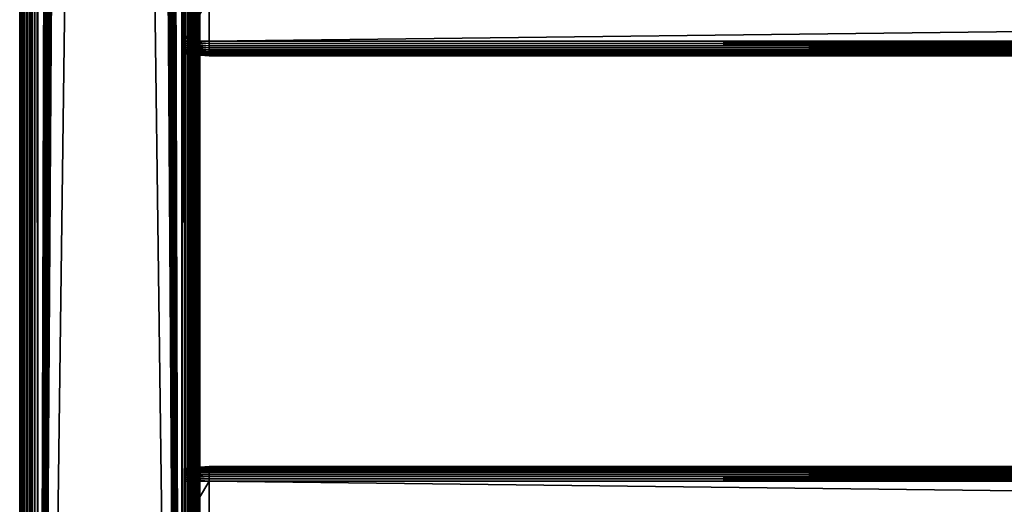
# Model space of a CAD drawing. Extents: x 0 to 554, y 0 to 1526.
# Drawn here: x 2 to 138, y 216 to 284 of the extents above; entities that cross this region are included whole.
import ezdxf

# ---------------------------------------------------------------- set-up
doc = ezdxf.new("R2010")
doc.units = 0
doc.header["$MEASUREMENT"] = 0

msp = doc.modelspace()

# ---------------------------------------------------------------- linework, layer by layer
for points in [[(1.952499, 1524.700073, 37.499996), (1.952499, 1524.700073, 2.499998), (1.952499, 1.700044, 37.499996)], [(1.952499, 1.700044, 37.499996), (1.952499, 1524.700073, 2.499998), (1.952499, 1.700044, 2.499998)], [(1.952499, 1524.700073, 37.499996), (1.952499, 1.700044, 37.499996), (1.983285, 1.700044, 37.891087)], [(1.952499, 1524.700073, 37.499996), (1.983285, 1.700044, 37.891087), (1.983285, 1524.700073, 37.891087)], [(1.983285, 1524.700073, 37.891087), (1.983285, 1.700044, 37.891087), (2.074867, 1.700044, 38.272541)], [(1.983285, 1524.700073, 37.891087), (2.074867, 1.700044, 38.272541), (2.074867, 1524.700073, 38.272541)], [(2.074867, 1524.700073, 38.272541), (2.074867, 1.700044, 38.272541), (2.224982, 1.700044, 38.634975)], [(2.074867, 1524.700073, 38.272541), (2.224982, 1.700044, 38.634975), (2.224982, 1524.700073, 38.634975)], [(2.224982, 1524.700073, 38.634975), (2.224982, 1.700044, 38.634975), (2.429962, 1.700044, 38.96946)], [(2.224982, 1524.700073, 38.634975), (2.429962, 1.700044, 38.96946), (2.429962, 1524.700073, 38.96946)], [(2.429962, 1524.700073, 38.96946), (2.429962, 1.700044, 38.96946), (2.684742, 1.700044, 39.267769)], [(2.429962, 1524.700073, 38.96946), (2.684742, 1.700044, 39.267769), (2.684742, 1524.700073, 39.267769)], [(2.684742, 1524.700073, 39.267769), (2.684742, 1.700044, 39.267769), (2.983034, 1.700044, 39.522541)], [(2.684742, 1524.700073, 39.267769), (2.983034, 1.700044, 39.522541), (2.983034, 1524.700073, 39.522541)], [(2.983034, 1524.700073, 39.522541), (2.983034, 1.700044, 39.522541), (3.317535, 1.700044, 39.727516)], [(2.983034, 1524.700073, 39.522541), (3.317535, 1.700044, 39.727516), (3.317535, 1524.700073, 39.727516)], [(3.317535, 1524.700073, 39.727516), (3.317535, 1.700044, 39.727516), (3.679961, 1.700044, 39.877644)], [(3.317535, 1524.700073, 39.727516), (3.679961, 1.700044, 39.877644), (3.679961, 1524.700073, 39.877644)], [(3.45251, 1524.700073, 2.499998), (3.45251, 1524.700073, 37.499996), (3.45251, 1.700044, 2.499998)], [(3.45251, 1.700044, 2.499998), (3.45251, 1524.700073, 37.499996), (3.45251, 1.700044, 37.499996)], [(3.679961, 1524.700073, 39.877644), (3.679961, 1.700044, 39.877644), (4.061401, 1.700044, 39.969219)], [(3.679961, 1524.700073, 39.877644), (4.061401, 1.700044, 39.969219), (4.061401, 1524.700073, 39.969219)], [(4.061401, 1524.700073, 39.969219), (4.061401, 1.700044, 39.969219), (4.452497, 1.700044, 40)], [(4.061401, 1524.700073, 39.969219), (4.452497, 1.700044, 40), (4.452497, 1524.700073, 40)], [(24.452507, 1524.700073, 1.499999), (4.452497, 1524.700073, 1.499999), (24.452507, 1.700044, 1.499999)], [(24.452507, 1.700044, 1.499999), (4.452497, 1524.700073, 1.499999), (4.452497, 1.700044, 1.499999)], [(4.452497, 1.700044, 40), (8.814335, 1512.647827, 40), (4.452497, 1524.700073, 40)], [(4.452497, 1524.700073), (24.452507, 1524.700073), (4.452497, 1.700044)], [(4.452497, 1.700044), (24.452507, 1524.700073), (24.452507, 1.700044)], [(4.452497, 1524.700073, 38.5), (8.814335, 1512.647827, 38.5), (4.452497, 1.700044, 38.5)], [(24.452507, 1524.700073, 40), (20.09067, 1512.647827, 40), (24.452507, 1.700044, 40)], [(24.452507, 1.700044, 38.5), (20.09067, 1512.647827, 38.5), (24.452507, 1524.700073, 38.5)], [(24.452507, 1524.700073, 40), (24.452507, 1.700044, 40), (24.843575, 1.700044, 39.969219)], [(24.452507, 1524.700073, 40), (24.843575, 1.700044, 39.969219), (24.843575, 1524.700073, 39.969219)], [(24.843575, 1524.700073, 0.030778), (24.843575, 1.700044, 0.030778), (24.452507, 1.700044)], [(24.843575, 1524.700073, 0.030778), (24.452507, 1.700044), (24.452507, 1524.700073)], [(24.843575, 1524.700073, 39.969219), (24.843575, 1.700044, 39.969219), (25.225044, 1.700044, 39.877644)], [(24.843575, 1524.700073, 39.969219), (25.225044, 1.700044, 39.877644), (25.225044, 1524.700073, 39.877644)], [(25.225044, 1524.700073, 0.122357), (25.225044, 1.700044, 0.122357), (24.843575, 1.700044, 0.030778)], [(25.225044, 1524.700073, 0.122357), (24.843575, 1.700044, 0.030778), (24.843575, 1524.700073, 0.030778)], [(25.225044, 1524.700073, 39.877644), (25.225044, 1.700044, 39.877644), (25.587469, 1.700044, 39.727516)], [(25.225044, 1524.700073, 39.877644), (25.587469, 1.700044, 39.727516), (25.587469, 1524.700073, 39.727516)], [(25.587469, 1524.700073, 0.272483), (25.587469, 1.700044, 0.272483), (25.225044, 1.700044, 0.122357)], [(25.587469, 1524.700073, 0.272483), (25.225044, 1.700044, 0.122357), (25.225044, 1524.700073, 0.122357)], [(25.587469, 1524.700073, 39.727516), (25.587469, 1.700044, 39.727516), (25.92197, 1.700044, 39.522541)], [(25.587469, 1524.700073, 39.727516), (25.92197, 1.700044, 39.522541), (25.92197, 1524.700073, 39.522541)], [(25.92197, 1524.700073, 0.477456), (25.92197, 1.700044, 0.477456), (25.587469, 1.700044, 0.272483)], [(25.92197, 1524.700073, 0.477456), (25.587469, 1.700044, 0.272483), (25.587469, 1524.700073, 0.272483)], [(25.92197, 1524.700073, 39.522541), (25.92197, 1.700044, 39.522541), (26.220263, 1.700044, 39.267769)], [(25.92197, 1524.700073, 39.522541), (26.220263, 1.700044, 39.267769), (26.220263, 1524.700073, 39.267769)], [(26.220263, 1524.700073, 0.732232), (26.220263, 1.700044, 0.732232), (25.92197, 1.700044, 0.477456)], [(26.220263, 1524.700073, 0.732232), (25.92197, 1.700044, 0.477456), (25.92197, 1524.700073, 0.477456)], [(26.220263, 1524.700073, 39.267769), (26.220263, 1.700044, 39.267769), (26.475042, 1.700044, 38.96946)], [(26.220263, 1524.700073, 39.267769), (26.475042, 1.700044, 38.96946), (26.475042, 1524.700073, 38.96946)], [(26.475042, 1524.700073, 1.030535), (26.475042, 1.700044, 1.030535), (26.220263, 1.700044, 0.732232)], [(26.475042, 1524.700073, 1.030535), (26.220263, 1.700044, 0.732232), (26.220263, 1524.700073, 0.732232)], [(26.475042, 1524.700073, 38.96946), (26.475042, 1.700044, 38.96946), (26.680023, 1.700044, 38.634975)], [(26.475042, 1524.700073, 38.96946), (26.680023, 1.700044, 38.634975), (26.680023, 1524.700073, 38.634975)], [(26.680023, 1524.700073, 1.365025), (26.680023, 1.700044, 1.365025), (26.475042, 1.700044, 1.030535)], [(26.680023, 1524.700073, 1.365025), (26.475042, 1.700044, 1.030535), (26.475042, 1524.700073, 1.030535)], [(26.680023, 1524.700073, 38.634975), (26.680023, 1.700044, 38.634975), (26.830137, 1.700044, 38.272541)], [(26.680023, 1524.700073, 38.634975), (26.830137, 1.700044, 38.272541), (26.830137, 1524.700073, 38.272541)], [(26.830137, 1524.700073, 1.727458), (26.830137, 1.700044, 1.727458), (26.680023, 1.700044, 1.365025)], [(26.830137, 1524.700073, 1.727458), (26.680023, 1.700044, 1.365025), (26.680023, 1524.700073, 1.365025)], [(26.830137, 1524.700073, 38.272541), (26.830137, 1.700044, 38.272541), (26.921719, 1.700044, 37.891087)], [(26.830137, 1524.700073, 38.272541), (26.921719, 1.700044, 37.891087), (26.921719, 1524.700073, 37.891087)], [(26.921719, 1524.700073, 2.108913), (26.921719, 1.700044, 2.108913), (26.830137, 1.700044, 1.727458)], [(26.921719, 1524.700073, 2.108913), (26.830137, 1.700044, 1.727458), (26.830137, 1524.700073, 1.727458)], [(26.921719, 1.700044, 37.891087), (26.952505, 803.700012, 37.499996), (26.921719, 1524.700073, 37.891087)], [(26.952505, 803.700012, 2.499998), (26.921719, 1.700044, 2.108913), (26.921719, 1524.700073, 2.108913)], [(4.452497, 1.700044, 40), (9.256363, 1511.700073, 40), (8.814335, 1512.647827, 40)], [(4.452497, 1.700044, 38.5), (8.814335, 1512.647827, 38.5), (9.256363, 1511.700073, 38.5)], [(9.856224, 1510.843262, 40), (9.256363, 1511.700073, 40), (4.452497, 1.700044, 40)], [(4.452497, 1.700044, 38.5), (9.256363, 1511.700073, 38.5), (9.856224, 1510.843262, 38.5)], [(24.452507, 1.700044, 40), (19.648642, 1511.700073, 40), (19.04878, 1510.843262, 40)], [(19.04878, 1510.843262, 38.5), (19.648642, 1511.700073, 38.5), (24.452507, 1.700044, 38.5)], [(24.452507, 1.700044, 40), (20.09067, 1512.647827, 40), (19.648642, 1511.700073, 40)], [(24.452507, 1.700044, 38.5), (19.648642, 1511.700073, 38.5), (20.09067, 1512.647827, 38.5)], [(4.452497, 1.700044, 40), (10.595769, 1510.10376, 40), (9.856224, 1510.843262, 40)], [(9.856224, 1510.843262, 38.5), (10.595769, 1510.10376, 38.5), (4.452497, 1.700044, 38.5)], [(4.452497, 1.700044, 40), (11.452496, 1509.503784, 40), (10.595769, 1510.10376, 40)], [(4.452497, 1.700044, 38.5), (10.595769, 1510.10376, 38.5), (11.452496, 1509.503784, 38.5)], [(24.452507, 1.700044, 40), (18.309235, 1510.10376, 40), (17.452509, 1509.503784, 40)], [(24.452507, 1.700044, 38.5), (17.452509, 1509.503784, 38.5), (18.309235, 1510.10376, 38.5)], [(19.04878, 1510.843262, 40), (18.309235, 1510.10376, 40), (24.452507, 1.700044, 40)], [(24.452507, 1.700044, 38.5), (18.309235, 1510.10376, 38.5), (19.04878, 1510.843262, 38.5)], [(12.400389, 1509.061768, 40), (11.452496, 1509.503784, 40), (4.452497, 1.700044, 40)], [(4.452497, 1.700044, 38.5), (11.452496, 1509.503784, 38.5), (12.400389, 1509.061768, 38.5)], [(4.452497, 1.700044, 40), (13.410598, 1508.79126, 40), (12.400389, 1509.061768, 40)], [(12.400389, 1509.061768, 38.5), (13.410598, 1508.79126, 38.5), (4.452497, 1.700044, 38.5)], [(4.452497, 1.700044, 40), (14.452487, 1508.700073, 40), (13.410598, 1508.79126, 40)], [(4.452497, 1.700044, 38.5), (13.410598, 1508.79126, 38.5), (14.452487, 1508.700073, 38.5)], [(24.452507, 1.700044, 40), (14.452487, 1508.700073, 40), (4.452497, 1.700044, 40)], [(4.452497, 1.700044, 38.5), (14.452487, 1508.700073, 38.5), (24.452507, 1.700044, 38.5)], [(24.452507, 1.700044, 40), (15.494376, 1508.79126, 40), (14.452487, 1508.700073, 40)], [(24.452507, 1.700044, 38.5), (14.452487, 1508.700073, 38.5), (15.494376, 1508.79126, 38.5)], [(16.504616, 1509.061768, 40), (15.494376, 1508.79126, 40), (24.452507, 1.700044, 40)], [(24.452507, 1.700044, 38.5), (15.494376, 1508.79126, 38.5), (16.504616, 1509.061768, 38.5)], [(24.452507, 1.700044, 40), (17.452509, 1509.503784, 40), (16.504616, 1509.061768, 40)], [(16.504616, 1509.061768, 38.5), (17.452509, 1509.503784, 38.5), (24.452507, 1.700044, 38.5)], [(26.921719, 1.700044, 37.891087), (26.952505, 687.200012, 37.499996), (26.952505, 803.700012, 37.499996)], [(26.952505, 803.700012, 2.499998), (26.952505, 687.200012, 2.499998), (26.921719, 1.700044, 2.108913)], [(26.952505, 581.700012, 37.499996), (26.952505, 687.200012, 37.499996), (26.921719, 1.700044, 37.891087)], [(26.921719, 1.700044, 2.108913), (26.952505, 687.200012, 2.499998), (26.952505, 581.700012, 2.499998)], [(26.921719, 1.700044, 37.891087), (26.952505, 487.200012, 37.499996), (26.952505, 581.700012, 37.499996)], [(26.952505, 581.700012, 2.499998), (26.952505, 487.200012, 2.499998), (26.921719, 1.700044, 2.108913)], [(26.921719, 1.700044, 37.891087), (26.952505, 321.700043, 37.499996), (26.952505, 487.200012, 37.499996)], [(26.921719, 1.700044, 2.108913), (26.952505, 487.200012, 2.499998), (26.952505, 321.700043, 2.499998)], [(25.452496, 321.700043, 37.499996), (25.452496, 285.700012, 35), (25.452496, 250.200027, 37.499996)], [(25.452496, 250.200027, 3.75), (25.452496, 281.700012, 4.999999), (25.452496, 321.700043, 3.75)], [(25.452496, 321.700043, 3.75), (25.452496, 281.700012, 4.999999), (25.452496, 285.700012, 4.999999)], [(25.452496, 321.700043, 3.75), (25.452496, 321.700043, 2.499998), (25.452496, 250.200027, 2.499998)], [(25.452496, 321.700043, 3.75), (25.452496, 250.200027, 2.499998), (25.452496, 250.200027, 3.75)], [(26.952505, 250.200027, 37.499996), (26.952505, 321.700043, 37.499996), (26.921719, 1.700044, 37.891087)], [(26.921719, 1.700044, 2.108913), (26.952505, 321.700043, 2.499998), (26.952505, 250.200027, 2.499998)], [(26.952505, 321.700043, 3.75), (26.952505, 285.700012, 4.999999), (26.952505, 250.200027, 3.75)], [(26.952505, 250.200027, 37.499996), (26.952505, 285.700012, 35), (26.952505, 321.700043, 37.499996)], [(26.952505, 250.200027, 3.75), (26.952505, 250.200027, 2.499998), (26.952505, 321.700043, 2.499998)], [(26.952505, 250.200027, 3.75), (26.952505, 321.700043, 2.499998), (26.952505, 321.700043, 3.75)], [(24.70249, 286.700043, 34.755257), (24.70249, 280.700043, 34.755257), (28.202503, 286.700043, 35)], [(28.202503, 286.700043, 35), (24.70249, 280.700043, 34.755257), (28.202503, 280.700043, 35)], [(527.202515, 286.700043, 4.999999), (527.202515, 280.700043, 4.999999), (28.202503, 286.700043, 4.999999)], [(28.202503, 286.700043, 4.999999), (527.202515, 280.700043, 4.999999), (28.202503, 280.700043, 4.999999)], [(527.202515, 280.700043, 35), (527.202515, 286.700043, 35), (28.202503, 280.700043, 35)], [(28.202503, 280.700043, 35), (527.202515, 286.700043, 35), (28.202503, 286.700043, 35)], [(25.452496, 250.200027, 37.499996), (25.452496, 285.700012, 35), (25.452496, 281.700012, 35)], [(26.952505, 250.200027, 3.75), (26.952505, 285.700012, 4.999999), (26.952505, 281.700012, 4.999999)], [(26.952505, 250.200027, 37.499996), (26.952505, 281.700012, 35), (26.952505, 285.700012, 35)], [(25.452496, 250.200027, 37.499996), (25.452496, 281.700012, 35), (25.452496, 281.230713, 34.963062)], [(25.452496, 250.200027, 3.75), (25.452496, 281.179077, 5.045574), (25.452496, 281.700012, 4.999999)], [(26.952505, 250.200027, 3.75), (26.952505, 281.700012, 4.999999), (26.952505, 281.179077, 5.045574)], [(26.952505, 281.230713, 34.963062), (26.952505, 281.700012, 35), (26.952505, 250.200027, 37.499996)], [(28.202503, 280.700043, 35), (24.70249, 280.700043, 34.755257), (28.202503, 280.387177, 34.975376)], [(28.202503, 280.387177, 34.975376), (24.70249, 280.700043, 34.755257), (24.70249, 280.425446, 34.733646)], [(28.202503, 280.387177, 34.975376), (24.70249, 280.425446, 34.733646), (28.202503, 280.082001, 34.902111)], [(28.202503, 280.082001, 34.902111), (24.70249, 280.425446, 34.733646), (24.70249, 280.157623, 34.669346)], [(28.202503, 280.082001, 34.902111), (24.70249, 280.157623, 34.669346), (28.202503, 279.792053, 34.782013)], [(28.202503, 279.792053, 34.782013), (24.70249, 280.157623, 34.669346), (24.70249, 279.903168, 34.563942)], [(28.202503, 279.792053, 34.782013), (24.70249, 279.903168, 34.563942), (28.202503, 279.524445, 34.618034)], [(28.202503, 279.524445, 34.618034), (24.70249, 279.903168, 34.563942), (24.70249, 279.668304, 34.420033)], [(25.452496, 281.230713, 34.963062), (25.452496, 280.77298, 34.853168), (25.452496, 250.200027, 37.499996)], [(25.452496, 280.673981, 5.180922), (25.452496, 281.179077, 5.045574), (25.452496, 250.200027, 3.75)], [(25.452496, 280.77298, 34.853168), (25.452496, 280.338043, 34.673019), (25.452496, 250.200027, 37.499996)], [(25.452496, 250.200027, 3.75), (25.452496, 280.200043, 5.401924), (25.452496, 280.673981, 5.180922)], [(25.452496, 250.200027, 37.499996), (25.452496, 280.338043, 34.673019), (25.452496, 279.936676, 34.427052)], [(25.452496, 250.200027, 3.75), (25.452496, 279.771667, 5.701866), (25.452496, 280.200043, 5.401924)], [(25.452496, 250.200027, 37.499996), (25.452496, 279.936676, 34.427052), (25.452496, 279.578705, 34.121319)], [(26.952505, 250.200027, 37.499996), (26.952505, 280.77298, 34.853168), (26.952505, 281.230713, 34.963062)], [(26.952505, 281.179077, 5.045574), (26.952505, 280.673981, 5.180922), (26.952505, 250.200027, 3.75)], [(26.952505, 250.200027, 37.499996), (26.952505, 280.338043, 34.673019), (26.952505, 280.77298, 34.853168)], [(26.952505, 250.200027, 3.75), (26.952505, 280.673981, 5.180922), (26.952505, 280.200043, 5.401924)], [(26.952505, 279.936676, 34.427052), (26.952505, 280.338043, 34.673019), (26.952505, 250.200027, 37.499996)], [(26.952505, 250.200027, 3.75), (26.952505, 280.200043, 5.401924), (26.952505, 279.771667, 5.701866)], [(26.952505, 250.200027, 37.499996), (26.952505, 279.578705, 34.121319), (26.952505, 279.936676, 34.427052)], [(527.202515, 280.387177, 5.024623), (28.202503, 280.387177, 5.024623), (28.202503, 280.700043, 4.999999)], [(527.202515, 280.387177, 5.024623), (28.202503, 280.700043, 4.999999), (527.202515, 280.700043, 4.999999)], [(527.202515, 280.700043, 35), (28.202503, 280.700043, 35), (28.202503, 280.387177, 34.975376)], [(527.202515, 280.700043, 35), (28.202503, 280.387177, 34.975376), (527.202515, 280.387177, 34.975376)], [(527.202515, 280.082001, 5.097885), (28.202503, 280.082001, 5.097885), (28.202503, 280.387177, 5.024623)], [(527.202515, 280.082001, 5.097885), (28.202503, 280.387177, 5.024623), (527.202515, 280.387177, 5.024623)], [(527.202515, 280.387177, 34.975376), (28.202503, 280.387177, 34.975376), (28.202503, 280.082001, 34.902111)], [(527.202515, 280.387177, 34.975376), (28.202503, 280.082001, 34.902111), (527.202515, 280.082001, 34.902111)], [(527.202515, 279.792053, 5.217984), (28.202503, 279.792053, 5.217984), (28.202503, 280.082001, 5.097885)], [(527.202515, 279.792053, 5.217984), (28.202503, 280.082001, 5.097885), (527.202515, 280.082001, 5.097885)], [(527.202515, 280.082001, 34.902111), (28.202503, 280.082001, 34.902111), (28.202503, 279.792053, 34.782013)], [(527.202515, 280.082001, 34.902111), (28.202503, 279.792053, 34.782013), (527.202515, 279.792053, 34.782013)], [(28.202503, 279.524445, 34.618034), (24.70249, 279.668304, 34.420033), (28.202503, 279.285828, 34.414211)], [(28.202503, 279.285828, 34.414211), (24.70249, 279.668304, 34.420033), (24.70249, 279.458893, 34.24115)], [(28.202503, 279.285828, 34.414211), (24.70249, 279.458893, 34.24115), (28.202503, 279.082001, 34.175571)], [(28.202503, 279.082001, 34.175571), (24.70249, 279.458893, 34.24115), (24.70249, 279.279999, 34.031712)], [(28.202503, 279.082001, 34.175571), (24.70249, 279.279999, 34.031712), (28.202503, 278.91803, 33.907978)], [(28.202503, 278.91803, 33.907978), (24.70249, 279.279999, 34.031712), (24.70249, 279.136078, 33.796867)], [(28.202503, 278.91803, 33.907978), (24.70249, 279.136078, 33.796867), (28.202503, 278.797913, 33.618034)], [(28.202503, 278.797913, 33.618034), (24.70249, 279.136078, 33.796867), (24.70249, 279.03067, 33.5424)], [(28.202503, 278.797913, 33.618034), (24.70249, 279.03067, 33.5424), (28.202503, 278.72464, 33.31287)], [(28.202503, 278.72464, 33.31287), (24.70249, 279.03067, 33.5424), (24.70249, 278.9664, 33.274582)], [(28.202503, 278.72464, 33.31287), (24.70249, 278.9664, 33.274582), (28.202503, 278.700012, 33)], [(28.202503, 278.700012, 33), (24.70249, 278.9664, 33.274582), (24.70249, 278.944763, 33)], [(24.70249, 278.944763, 33), (24.70249, 278.944763, 6.999999), (28.202503, 278.700012, 33)], [(28.202503, 278.700012, 33), (24.70249, 278.944763, 6.999999), (28.202503, 278.700012, 6.999999)], [(25.452496, 279.401886, 6.071635), (25.452496, 279.771667, 5.701866), (25.452496, 250.200027, 3.75)], [(25.452496, 279.578705, 34.121319), (25.452496, 279.27298, 33.763355), (25.452496, 250.200027, 37.499996)], [(25.452496, 250.200027, 3.75), (25.452496, 279.101959, 6.499998), (25.452496, 279.401886, 6.071635)], [(25.452496, 250.200027, 37.499996), (25.452496, 279.27298, 33.763355), (25.452496, 279.027008, 33.361973)], [(25.452496, 250.200027, 3.75), (25.452496, 278.880951, 6.973937), (25.452496, 279.101959, 6.499998)], [(25.452496, 250.200027, 37.499996), (25.452496, 279.027008, 33.361973), (25.452496, 278.846863, 32.927052)], [(25.452496, 278.745605, 7.479053), (25.452496, 278.880951, 6.973937), (25.452496, 250.200027, 3.75)], [(25.452496, 278.846863, 32.927052), (25.452496, 278.736969, 32.469303), (25.452496, 250.200027, 37.499996)], [(25.452496, 250.200027, 3.75), (25.452496, 278.700012, 7.999998), (25.452496, 278.745605, 7.479053)], [(25.452496, 250.200027, 37.499996), (25.452496, 278.736969, 32.469303), (25.452496, 278.700012, 31.999998)], [(25.452496, 250.200027, 37.499996), (25.452496, 278.700012, 31.999998), (25.452496, 250.200027, 3.75)], [(25.452496, 250.200027, 3.75), (25.452496, 278.700012, 31.999998), (25.452496, 278.700012, 7.999998)], [(26.952505, 279.771667, 5.701866), (26.952505, 279.401886, 6.071635), (26.952505, 250.200027, 3.75)], [(26.952505, 250.200027, 37.499996), (26.952505, 279.27298, 33.763355), (26.952505, 279.578705, 34.121319)], [(26.952505, 250.200027, 3.75), (26.952505, 279.401886, 6.071635), (26.952505, 279.101959, 6.499998)], [(26.952505, 279.027008, 33.361973), (26.952505, 279.27298, 33.763355), (26.952505, 250.200027, 37.499996)], [(26.952505, 250.200027, 3.75), (26.952505, 279.101959, 6.499998), (26.952505, 278.880951, 6.973937)], [(26.952505, 279.027008, 33.361973), (26.952505, 250.200027, 37.499996), (26.952505, 278.846863, 32.927052)], [(26.952505, 278.880951, 6.973937), (26.952505, 278.745605, 7.479053), (26.952505, 250.200027, 3.75)], [(26.952505, 278.846863, 32.927052), (26.952505, 250.200027, 37.499996), (26.952505, 278.736969, 32.469303)], [(26.952505, 250.200027, 3.75), (26.952505, 278.745605, 7.479053), (26.952505, 278.700012, 7.999998)], [(26.952505, 250.200027, 37.499996), (26.952505, 278.700012, 31.999998), (26.952505, 278.736969, 32.469303)], [(26.952505, 250.200027, 3.75), (26.952505, 278.700012, 7.999998), (26.952505, 250.200027, 37.499996)], [(26.952505, 250.200027, 37.499996), (26.952505, 278.700012, 7.999998), (26.952505, 278.700012, 31.999998)], [(527.202515, 279.524445, 5.381964), (28.202503, 279.524445, 5.381964), (28.202503, 279.792053, 5.217984)], [(527.202515, 279.524445, 5.381964), (28.202503, 279.792053, 5.217984), (527.202515, 279.792053, 5.217984)], [(527.202515, 279.792053, 34.782013), (28.202503, 279.792053, 34.782013), (28.202503, 279.524445, 34.618034)], [(527.202515, 279.792053, 34.782013), (28.202503, 279.524445, 34.618034), (527.202515, 279.524445, 34.618034)], [(527.202515, 279.285828, 5.585786), (28.202503, 279.285828, 5.585786), (28.202503, 279.524445, 5.381964)], [(527.202515, 279.285828, 5.585786), (28.202503, 279.524445, 5.381964), (527.202515, 279.524445, 5.381964)], [(527.202515, 279.524445, 34.618034), (28.202503, 279.524445, 34.618034), (28.202503, 279.285828, 34.414211)], [(527.202515, 279.524445, 34.618034), (28.202503, 279.285828, 34.414211), (527.202515, 279.285828, 34.414211)], [(527.202515, 279.082001, 5.824428), (28.202503, 279.082001, 5.824428), (28.202503, 279.285828, 5.585786)], [(527.202515, 279.082001, 5.824428), (28.202503, 279.285828, 5.585786), (527.202515, 279.285828, 5.585786)], [(527.202515, 279.285828, 34.414211), (28.202503, 279.285828, 34.414211), (28.202503, 279.082001, 34.175571)], [(527.202515, 279.285828, 34.414211), (28.202503, 279.082001, 34.175571), (527.202515, 279.082001, 34.175571)], [(527.202515, 278.91803, 6.09202), (28.202503, 278.91803, 6.09202), (28.202503, 279.082001, 5.824428)], [(527.202515, 278.91803, 6.09202), (28.202503, 279.082001, 5.824428), (527.202515, 279.082001, 5.824428)], [(527.202515, 279.082001, 34.175571), (28.202503, 279.082001, 34.175571), (28.202503, 278.91803, 33.907978)], [(527.202515, 279.082001, 34.175571), (28.202503, 278.91803, 33.907978), (527.202515, 278.91803, 33.907978)], [(527.202515, 278.797913, 6.381966), (28.202503, 278.797913, 6.381966), (28.202503, 278.91803, 6.09202)], [(527.202515, 278.797913, 6.381966), (28.202503, 278.91803, 6.09202), (527.202515, 278.91803, 6.09202)], [(527.202515, 278.91803, 33.907978), (28.202503, 278.91803, 33.907978), (28.202503, 278.797913, 33.618034)], [(527.202515, 278.91803, 33.907978), (28.202503, 278.797913, 33.618034), (527.202515, 278.797913, 33.618034)], [(527.202515, 278.72464, 6.687131), (28.202503, 278.72464, 6.687131), (28.202503, 278.797913, 6.381966)], [(527.202515, 278.72464, 6.687131), (28.202503, 278.797913, 6.381966), (527.202515, 278.797913, 6.381966)], [(527.202515, 278.797913, 33.618034), (28.202503, 278.797913, 33.618034), (28.202503, 278.72464, 33.31287)], [(527.202515, 278.797913, 33.618034), (28.202503, 278.72464, 33.31287), (527.202515, 278.72464, 33.31287)], [(527.202515, 278.700012, 6.999999), (28.202503, 278.700012, 6.999999), (28.202503, 278.72464, 6.687131)], [(527.202515, 278.700012, 6.999999), (28.202503, 278.72464, 6.687131), (527.202515, 278.72464, 6.687131)], [(527.202515, 278.72464, 33.31287), (28.202503, 278.72464, 33.31287), (28.202503, 278.700012, 33)], [(527.202515, 278.72464, 33.31287), (28.202503, 278.700012, 33), (527.202515, 278.700012, 33)], [(527.202515, 278.700012, 6.999999), (527.202515, 278.700012, 33), (28.202503, 278.700012, 6.999999)], [(28.202503, 278.700012, 6.999999), (527.202515, 278.700012, 33), (28.202503, 278.700012, 33)], [(25.452496, 220.628387, 34.298134), (25.452496, 220.199997, 34.598076), (25.452496, 250.200027, 37.499996)], [(25.452496, 250.200027, 37.499996), (25.452496, 220.199997, 34.598076), (25.452496, 219.726089, 34.819077)], [(25.452496, 220.628387, 5.701866), (25.452496, 220.998169, 6.071635), (25.452496, 250.200027, 3.75)], [(25.452496, 250.200027, 3.75), (25.452496, 220.998169, 6.071635), (25.452496, 221.298096, 6.499998)], [(25.452496, 250.200027, 3.75), (25.452496, 221.298096, 6.499998), (25.452496, 221.519119, 6.973937)], [(25.452496, 250.200027, 37.499996), (25.452496, 221.65448, 32.520943), (25.452496, 221.519119, 33.026058)], [(25.452496, 219.726089, 34.819077), (25.452496, 219.220993, 34.954422), (25.452496, 250.200027, 37.499996)], [(25.452496, 250.200027, 37.499996), (25.452496, 219.220993, 34.954422), (25.452496, 218.700058, 35)], [(25.452496, 250.200027, 37.499996), (25.452496, 218.700058, 35), (25.452496, 187.700027, 37.499996)], [(25.452496, 219.220993, 5.045574), (25.452496, 219.726089, 5.180922), (25.452496, 250.200027, 3.75)], [(25.452496, 250.200027, 3.75), (25.452496, 219.726089, 5.180922), (25.452496, 220.199997, 5.401924)], [(25.452496, 250.200027, 3.75), (25.452496, 220.199997, 5.401924), (25.452496, 220.628387, 5.701866)], [(25.452496, 221.519119, 33.026058), (25.452496, 221.298096, 33.5), (25.452496, 250.200027, 37.499996)], [(25.452496, 250.200027, 37.499996), (25.452496, 221.298096, 33.5), (25.452496, 220.998169, 33.92836)], [(25.452496, 250.200027, 37.499996), (25.452496, 220.998169, 33.92836), (25.452496, 220.628387, 34.298134)], [(25.452496, 221.519119, 6.973937), (25.452496, 221.65448, 7.479053), (25.452496, 250.200027, 3.75)], [(25.452496, 250.200027, 3.75), (25.452496, 221.65448, 7.479053), (25.452496, 221.700012, 7.999998)], [(25.452496, 250.200027, 3.75), (25.452496, 221.700012, 7.999998), (25.452496, 250.200027, 37.499996)], [(25.452496, 250.200027, 37.499996), (25.452496, 221.700012, 7.999998), (25.452496, 221.700012, 31.999998)], [(25.452496, 250.200027, 37.499996), (25.452496, 221.700012, 31.999998), (25.452496, 221.65448, 32.520943)], [(25.452496, 187.700027, 3.75), (25.452496, 214.700043, 4.999999), (25.452496, 250.200027, 3.75)], [(25.452496, 250.200027, 3.75), (25.452496, 214.700043, 4.999999), (25.452496, 218.700058, 4.999999)], [(25.452496, 250.200027, 3.75), (25.452496, 218.700058, 4.999999), (25.452496, 219.220993, 5.045574)], [(25.452496, 250.200027, 3.75), (25.452496, 250.200027, 2.499998), (25.452496, 187.700027, 2.499998)], [(25.452496, 250.200027, 3.75), (25.452496, 187.700027, 2.499998), (25.452496, 187.700027, 3.75)], [(26.921719, 1.700044, 37.891087), (26.952505, 187.700027, 37.499996), (26.952505, 250.200027, 37.499996)], [(26.952505, 250.200027, 2.499998), (26.952505, 187.700027, 2.499998), (26.921719, 1.700044, 2.108913)], [(26.952505, 250.200027, 3.75), (26.952505, 221.65448, 7.479053), (26.952505, 221.519119, 6.973937)], [(26.952505, 220.628387, 5.701866), (26.952505, 220.199997, 5.401924), (26.952505, 250.200027, 3.75)], [(26.952505, 250.200027, 3.75), (26.952505, 220.199997, 5.401924), (26.952505, 219.726089, 5.180922)], [(26.952505, 219.220993, 34.954422), (26.952505, 219.726089, 34.819077), (26.952505, 250.200027, 37.499996)], [(26.952505, 250.200027, 37.499996), (26.952505, 219.726089, 34.819077), (26.952505, 220.199997, 34.598076)], [(26.952505, 250.200027, 37.499996), (26.952505, 220.199997, 34.598076), (26.952505, 220.628387, 34.298134)], [(26.952505, 221.519119, 6.973937), (26.952505, 221.298096, 6.499998), (26.952505, 250.200027, 3.75)], [(26.952505, 250.200027, 3.75), (26.952505, 221.298096, 6.499998), (26.952505, 220.998169, 6.071635)], [(26.952505, 250.200027, 3.75), (26.952505, 220.998169, 6.071635), (26.952505, 220.628387, 5.701866)], [(26.952505, 220.628387, 34.298134), (26.952505, 220.998169, 33.92836), (26.952505, 250.200027, 37.499996)], [(26.952505, 250.200027, 37.499996), (26.952505, 220.998169, 33.92836), (26.952505, 221.298096, 33.5)], [(26.952505, 250.200027, 37.499996), (26.952505, 221.298096, 33.5), (26.952505, 221.519119, 33.026058)], [(26.952505, 219.726089, 5.180922), (26.952505, 219.220993, 5.045574), (26.952505, 250.200027, 3.75)], [(26.952505, 250.200027, 3.75), (26.952505, 219.220993, 5.045574), (26.952505, 218.700058, 4.999999)], [(26.952505, 250.200027, 3.75), (26.952505, 218.700058, 4.999999), (26.952505, 187.700027, 3.75)], [(26.952505, 221.519119, 33.026058), (26.952505, 221.65448, 32.520943), (26.952505, 250.200027, 37.499996)], [(26.952505, 250.200027, 37.499996), (26.952505, 221.65448, 32.520943), (26.952505, 221.700012, 31.999998)], [(26.952505, 250.200027, 37.499996), (26.952505, 221.700012, 31.999998), (26.952505, 250.200027, 3.75)], [(26.952505, 250.200027, 3.75), (26.952505, 221.700012, 31.999998), (26.952505, 221.700012, 7.999998)], [(26.952505, 250.200027, 3.75), (26.952505, 221.700012, 7.999998), (26.952505, 221.65448, 7.479053)], [(26.952505, 187.700027, 37.499996), (26.952505, 214.700043, 35), (26.952505, 250.200027, 37.499996)], [(26.952505, 250.200027, 37.499996), (26.952505, 214.700043, 35), (26.952505, 218.700058, 35)], [(26.952505, 250.200027, 37.499996), (26.952505, 218.700058, 35), (26.952505, 219.220993, 34.954422)], [(26.952505, 187.700027, 3.75), (26.952505, 187.700027, 2.499998), (26.952505, 250.200027, 2.499998)], [(26.952505, 187.700027, 3.75), (26.952505, 250.200027, 2.499998), (26.952505, 250.200027, 3.75)], [(28.202503, 221.700012, 33), (24.70249, 221.455276, 33), (28.202503, 221.6754, 33.31287)], [(24.70249, 221.455276, 6.999999), (24.70249, 221.455276, 33), (28.202503, 221.700012, 6.999999)], [(28.202503, 221.700012, 6.999999), (24.70249, 221.455276, 33), (28.202503, 221.700012, 33)], [(28.202503, 221.6754, 33.31287), (24.70249, 221.455276, 33), (24.70249, 221.433701, 33.274582)], [(28.202503, 221.6754, 33.31287), (24.70249, 221.433701, 33.274582), (28.202503, 221.602142, 33.618034)], [(28.202503, 221.602142, 33.618034), (24.70249, 221.433701, 33.274582), (24.70249, 221.369385, 33.5424)], [(28.202503, 221.602142, 33.618034), (24.70249, 221.369385, 33.5424), (28.202503, 221.48204, 33.907978)], [(28.202503, 221.48204, 33.907978), (24.70249, 221.369385, 33.5424), (24.70249, 221.263947, 33.796867)], [(28.202503, 221.48204, 33.907978), (24.70249, 221.263947, 33.796867), (28.202503, 221.318069, 34.175571)], [(28.202503, 221.318069, 34.175571), (24.70249, 221.263947, 33.796867), (24.70249, 221.120056, 34.031712)], [(28.202503, 221.318069, 34.175571), (24.70249, 221.120056, 34.031712), (28.202503, 221.114212, 34.414211)], [(527.202515, 221.700012, 33), (28.202503, 221.700012, 33), (28.202503, 221.6754, 33.31287)], [(527.202515, 221.700012, 33), (28.202503, 221.6754, 33.31287), (527.202515, 221.6754, 33.31287)], [(527.202515, 221.700012, 33), (527.202515, 221.700012, 6.999999), (28.202503, 221.700012, 33)], [(28.202503, 221.700012, 33), (527.202515, 221.700012, 6.999999), (28.202503, 221.700012, 6.999999)], [(527.202515, 221.6754, 6.687131), (28.202503, 221.6754, 6.687131), (28.202503, 221.700012, 6.999999)], [(527.202515, 221.6754, 6.687131), (28.202503, 221.700012, 6.999999), (527.202515, 221.700012, 6.999999)], [(527.202515, 221.6754, 33.31287), (28.202503, 221.6754, 33.31287), (28.202503, 221.602142, 33.618034)], [(527.202515, 221.6754, 33.31287), (28.202503, 221.602142, 33.618034), (527.202515, 221.602142, 33.618034)], [(527.202515, 221.602142, 6.381966), (28.202503, 221.602142, 6.381966), (28.202503, 221.6754, 6.687131)], [(527.202515, 221.602142, 6.381966), (28.202503, 221.6754, 6.687131), (527.202515, 221.6754, 6.687131)], [(527.202515, 221.602142, 33.618034), (28.202503, 221.602142, 33.618034), (28.202503, 221.48204, 33.907978)], [(527.202515, 221.602142, 33.618034), (28.202503, 221.48204, 33.907978), (527.202515, 221.48204, 33.907978)], [(527.202515, 221.48204, 6.09202), (28.202503, 221.48204, 6.09202), (28.202503, 221.602142, 6.381966)], [(527.202515, 221.48204, 6.09202), (28.202503, 221.602142, 6.381966), (527.202515, 221.602142, 6.381966)], [(527.202515, 221.48204, 33.907978), (28.202503, 221.48204, 33.907978), (28.202503, 221.318069, 34.175571)], [(527.202515, 221.48204, 33.907978), (28.202503, 221.318069, 34.175571), (527.202515, 221.318069, 34.175571)], [(527.202515, 221.318069, 5.824428), (28.202503, 221.318069, 5.824428), (28.202503, 221.48204, 6.09202)], [(527.202515, 221.318069, 5.824428), (28.202503, 221.48204, 6.09202), (527.202515, 221.48204, 6.09202)], [(527.202515, 221.318069, 34.175571), (28.202503, 221.318069, 34.175571), (28.202503, 221.114212, 34.414211)], [(527.202515, 221.318069, 34.175571), (28.202503, 221.114212, 34.414211), (527.202515, 221.114212, 34.414211)], [(527.202515, 221.114212, 5.585786), (28.202503, 221.114212, 5.585786), (28.202503, 221.318069, 5.824428)], [(527.202515, 221.114212, 5.585786), (28.202503, 221.318069, 5.824428), (527.202515, 221.318069, 5.824428)], [(28.202503, 221.114212, 34.414211), (24.70249, 221.120056, 34.031712), (24.70249, 220.941193, 34.24115)], [(28.202503, 221.114212, 34.414211), (24.70249, 220.941193, 34.24115), (28.202503, 220.875626, 34.618034)], [(28.202503, 220.875626, 34.618034), (24.70249, 220.941193, 34.24115), (24.70249, 220.731735, 34.420033)], [(28.202503, 220.875626, 34.618034), (24.70249, 220.731735, 34.420033), (28.202503, 220.608002, 34.782013)], [(28.202503, 220.608002, 34.782013), (24.70249, 220.731735, 34.420033), (24.70249, 220.496887, 34.563942)], [(28.202503, 220.608002, 34.782013), (24.70249, 220.496887, 34.563942), (28.202503, 220.318085, 34.902111)], [(28.202503, 220.318085, 34.902111), (24.70249, 220.496887, 34.563942), (24.70249, 220.242447, 34.669346)], [(28.202503, 220.318085, 34.902111), (24.70249, 220.242447, 34.669346), (28.202503, 220.012909, 34.975376)], [(28.202503, 220.012909, 34.975376), (24.70249, 220.242447, 34.669346), (24.70249, 219.97464, 34.733646)], [(28.202503, 220.012909, 34.975376), (24.70249, 219.97464, 34.733646), (28.202503, 219.700043, 35)], [(28.202503, 219.700043, 35), (24.70249, 219.97464, 34.733646), (24.70249, 219.700043, 34.755257)], [(527.202515, 221.114212, 34.414211), (28.202503, 221.114212, 34.414211), (28.202503, 220.875626, 34.618034)], [(527.202515, 221.114212, 34.414211), (28.202503, 220.875626, 34.618034), (527.202515, 220.875626, 34.618034)], [(527.202515, 220.875626, 5.381964), (28.202503, 220.875626, 5.381964), (28.202503, 221.114212, 5.585786)], [(527.202515, 220.875626, 5.381964), (28.202503, 221.114212, 5.585786), (527.202515, 221.114212, 5.585786)], [(527.202515, 220.875626, 34.618034), (28.202503, 220.875626, 34.618034), (28.202503, 220.608002, 34.782013)], [(527.202515, 220.875626, 34.618034), (28.202503, 220.608002, 34.782013), (527.202515, 220.608002, 34.782013)], [(527.202515, 220.608002, 5.217984), (28.202503, 220.608002, 5.217984), (28.202503, 220.875626, 5.381964)], [(527.202515, 220.608002, 5.217984), (28.202503, 220.875626, 5.381964), (527.202515, 220.875626, 5.381964)], [(527.202515, 220.608002, 34.782013), (28.202503, 220.608002, 34.782013), (28.202503, 220.318085, 34.902111)], [(527.202515, 220.608002, 34.782013), (28.202503, 220.318085, 34.902111), (527.202515, 220.318085, 34.902111)], [(527.202515, 220.318085, 5.097885), (28.202503, 220.318085, 5.097885), (28.202503, 220.608002, 5.217984)], [(527.202515, 220.318085, 5.097885), (28.202503, 220.608002, 5.217984), (527.202515, 220.608002, 5.217984)], [(527.202515, 220.318085, 34.902111), (28.202503, 220.318085, 34.902111), (28.202503, 220.012909, 34.975376)], [(527.202515, 220.318085, 34.902111), (28.202503, 220.012909, 34.975376), (527.202515, 220.012909, 34.975376)], [(527.202515, 220.012909, 5.024623), (28.202503, 220.012909, 5.024623), (28.202503, 220.318085, 5.097885)], [(527.202515, 220.012909, 5.024623), (28.202503, 220.318085, 5.097885), (527.202515, 220.318085, 5.097885)], [(527.202515, 220.012909, 34.975376), (28.202503, 220.012909, 34.975376), (28.202503, 219.700043, 35)], [(527.202515, 220.012909, 34.975376), (28.202503, 219.700043, 35), (527.202515, 219.700043, 35)], [(527.202515, 219.700043, 4.999999), (28.202503, 219.700043, 4.999999), (28.202503, 220.012909, 5.024623)], [(527.202515, 219.700043, 4.999999), (28.202503, 220.012909, 5.024623), (527.202515, 220.012909, 5.024623)], [(24.70249, 219.700043, 34.755257), (24.70249, 213.700058, 34.755257), (28.202503, 219.700043, 35)], [(28.202503, 219.700043, 35), (24.70249, 213.700058, 34.755257), (28.202503, 213.700058, 35)], [(25.452496, 187.700027, 37.499996), (25.452496, 218.700058, 35), (25.452496, 214.700043, 35)], [(26.952505, 187.700027, 3.75), (26.952505, 218.700058, 4.999999), (26.952505, 214.700043, 4.999999)], [(527.202515, 219.700043, 4.999999), (527.202515, 213.700058, 4.999999), (28.202503, 219.700043, 4.999999)], [(28.202503, 219.700043, 4.999999), (527.202515, 213.700058, 4.999999), (28.202503, 213.700058, 4.999999)], [(527.202515, 213.700058, 35), (527.202515, 219.700043, 35), (28.202503, 213.700058, 35)], [(28.202503, 213.700058, 35), (527.202515, 219.700043, 35), (28.202503, 219.700043, 35)]]:
    msp.add_3dface(points)

doc.saveas('drawing.dxf')
